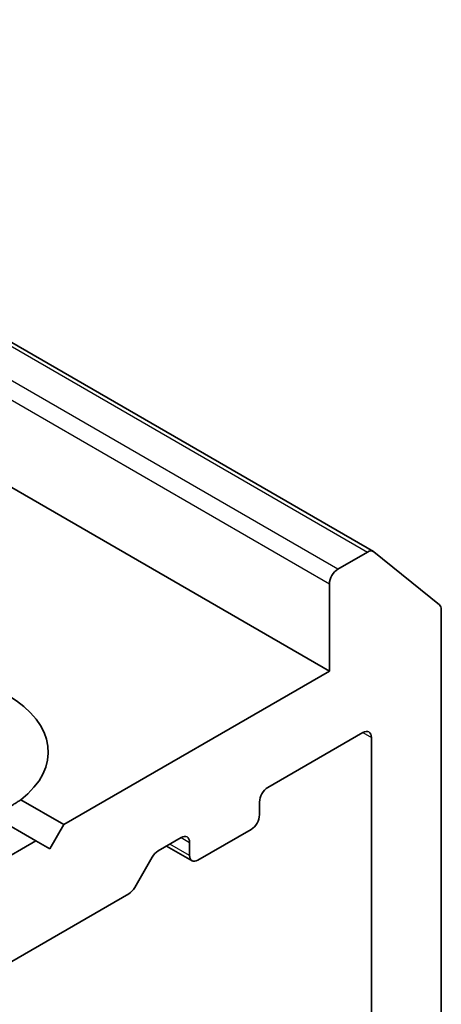
# Model space of a CAD drawing. Units: millimetres. Extents: x 7 to 7486, y 4 to 1550.
# Drawn here: x 185 to 186, y 62 to 65 of the extents above; entities that cross this region are included whole.
import ezdxf

# ---------------------------------------------------------------- set-up
doc = ezdxf.new("R2010")
doc.units = ezdxf.units.MM
doc.header["$LTSCALE"] = 0.5
doc.layers.add('Visible (ISO)', color=7, linetype='Continuous', lineweight=35)
doc.layers.add('Visible Narrow (ISO)', color=7, linetype='Continuous', lineweight=25)

msp = doc.modelspace()

# ---------------------------------------------------------------- linework, layer by layer
at = {"layer": 'Visible (ISO)'}
for p, q in [((182.05121, 64.87673), (185.61326, 62.82018)), ((184.47493, 63.93501), (185.75217, 63.1976)), ((185.73342, 63.19574), (185.63977, 63.14167)), ((185.75379, 63.19648), (185.96066, 63.02927)), ((185.61326, 63.09575), (185.61326, 62.82018)), ((185.96681, 60.55177), (185.96681, 63.01322)), ((185.61326, 62.82018), (184.77357, 62.33538)), ((185.4188, 62.45275), (185.71932, 62.62626)), ((185.74584, 62.61095), (185.74584, 57.94315)), ((184.63781, 62.41376), (184.77357, 62.33538)), ((185.39229, 62.366), (185.39229, 62.40683)), ((184.68518, 62.28435), (184.54942, 62.36273)), ((184.77357, 62.33538), (184.72937, 62.25884)), ((185.19783, 62.22311), (185.36577, 62.32007)), ((184.68518, 62.28435), (184.3868, 62.11208)), ((184.72937, 62.25884), (184.68518, 62.28435)), ((185.07181, 62.25242), (185.1448, 62.29456)), ((185.09846, 62.2678), (185.17908, 62.22126)), ((185.17132, 62.27925), (185.17132, 62.23842)), ((185.05306, 62.23263), (184.99789, 62.13706)), ((184.97914, 62.11726), (184.47961, 61.82886))]:
    msp.add_line(p, q, dxfattribs=at)
for centre, major_axis, start_param, end_param in [((185.73342, 63.16512), (0.01875, 0.03248), 6.1925254, 7.0685835), ((185.63977, 63.11105), (0.01875, 0.03248), 0.7853982, 2.3561945), ((185.94029, 62.99791), (0.01875, 0.03248), 5.4977871, 6.1925254), ((184.28743, 62.56502), (0.4375, 0), 5.6411347, 8.4960322), ((185.71932, 62.59564), (0.01875, 0.03248), 5.4977871, 7.0685835), ((185.4188, 62.42214), (-0.01875, -0.03248), 3.9269908, 5.4977871), ((185.36577, 62.35069), (-0.01875, -0.03248), 0.7853982, 2.3561945), ((185.1448, 62.26394), (0.01875, 0.03248), 5.4977871, 7.0685835), ((185.07181, 62.2218), (-0.01875, -0.03248), 3.9269908, 4.712389), ((185.19783, 62.25373), (-0.01875, -0.03248), 5.4977871, 7.0685835), ((184.97914, 62.14788), (-0.01875, -0.03248), 0.7853982, 1.5707963)]:
    msp.add_ellipse(centre, major_axis=major_axis, ratio=0.5773503, start_param=start_param, end_param=end_param, dxfattribs=at)
msp.add_open_spline([(184.63781, 62.41376), (184.59362, 62.38458), (184.5526, 62.3609)], degree=2, dxfattribs=at)
at = {"layer": 'Visible Narrow (ISO)'}
for p, q in [((184.47493, 63.92233), (185.73342, 63.19574)), ((185.63977, 63.14167), (184.47493, 63.8142)), ((184.47492, 63.75296), (185.61326, 63.09575)), ((185.71932, 62.62626), (185.74584, 62.61095)), ((185.17132, 62.23842), (185.10944, 62.27415)), ((185.1448, 62.29456), (185.17132, 62.27925))]:
    msp.add_line(p, q, dxfattribs=at)

doc.saveas('drawing.dxf')
